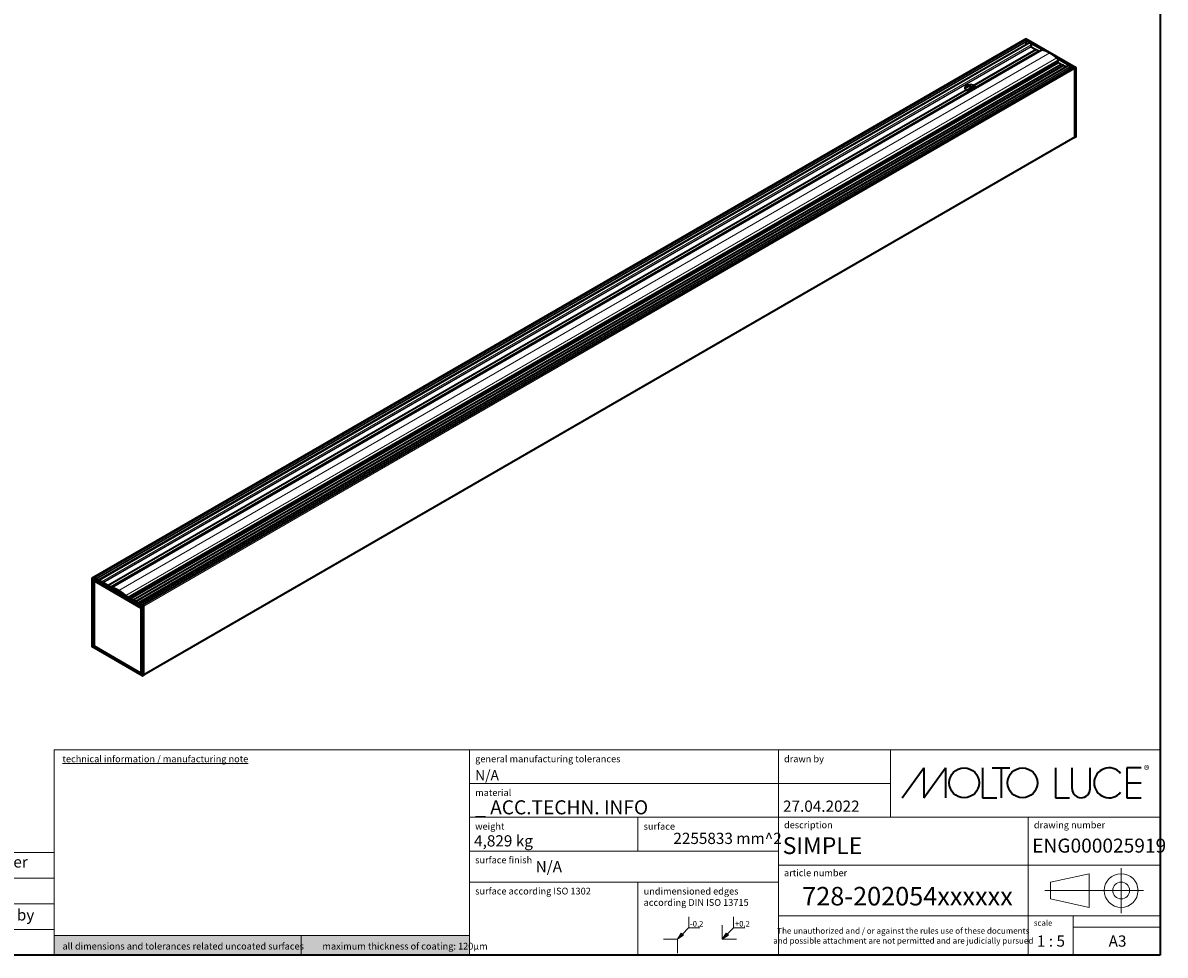
# Model space of a CAD drawing. Units: millimetres. Extents: x 35 to 2069, y 35 to 1450.
# Drawn here: x 1052 to 2069, y 35 to 865 of the extents above; entities that cross this region are included whole.
import ezdxf
from ezdxf.enums import TextEntityAlignment as Align

# ---------------------------------------------------------------- set-up
doc = ezdxf.new("R2010")
doc.units = ezdxf.units.MM
doc.header["$LTSCALE"] = 5
doc.linetypes.add('LONG_DASH_DOTTED', pattern=[0.3001, 0.2362, -0.0295, 0.0049, -0.0295])
for name, color, linetype, lineweight in [('Border (ISO)', 7, 'Continuous', 35), ('Hatch (ISO)', 7, 'Continuous', 18), ('Sketch Geometry (ISO)', 7, 'Continuous', 18), ('Symbol (ISO)', 7, 'Continuous', 18), ('Title (ISO)', 7, 'Continuous', 18), ('Visible (ISO)', 7, 'Continuous', 35), ('Visible Narrow (ISO)', 7, 'Continuous', 18)]:
    doc.layers.add(name, color=color, linetype=linetype, lineweight=lineweight)
doc.styles.add('MoltoLuce 2 mm', font='TSTARPRO-Regular.ttf')
doc.styles.add('MoltoLuce 3_5 mm', font='TSTARPRO-Regular.ttf')
doc.styles.add('Text Style117', font='TSTARPRO-Regular.ttf')
doc.styles.add('Text Style90', font='TSTARPRO-Regular.ttf')
doc.styles.add('Text Style92', font='TSTARPRO-Regular.ttf')

# ---------------------------------------------------------------- blocks, each defined once
blk = doc.blocks.new('Borders MoltoLuce')
at = {"layer": 'Border (ISO)'}
for p, q in [((413, 290), (413, 7)), ((413, 7), (7, 7))]:
    blk.add_line(p, q, dxfattribs=at)
blk = doc.blocks.new('Title Blocks MoltoLuce SIMPLE')
at = {"layer": 'Hatch (ISO)'}
for color, points in [(254, [(216, 7), (260, 7), (260, 10.5), (216, 10.5)]), (254, [(290, 7), (290, 10.5), (260, 10.5), (260, 7)]), (256, [(328.1, 10.53), (327.02, 9.84), (327.71, 10.92)]), (256, [(336.1, 10.53), (335.02, 9.84), (335.71, 10.92)])]:
    blk.add_hatch(color=color, dxfattribs=at).paths.add_polyline_path(points)
at = {"layer": 'Sketch Geometry (ISO)', "color": 7, "linetype": 'Continuous', "lineweight": 18}
for p, q in [((329.03, 13.84), (329.03, 11.84)), ((335.02, 12.34), (335.02, 9.84)), ((337.02, 13.84), (337.02, 11.84)), ((327.02, 9.84), (327.71, 10.92)), ((328.1, 10.53), (327.02, 9.84)), ((327.71, 10.92), (328.1, 10.53)), ((327.9, 10.73), (329.02, 11.84)), ((329.02, 11.84), (331.02, 11.84)), ((335.02, 9.84), (335.71, 10.92)), ((336.1, 10.53), (335.02, 9.84)), ((335.71, 10.92), (336.1, 10.53)), ((335.9, 10.73), (337.02, 11.84)), ((337.02, 11.84), (339.02, 11.84)), ((324.52, 9.84), (327.02, 9.84)), ((327.02, 9.84), (327.02, 7.34)), ((335.02, 9.84), (337.52, 9.84))]:
    blk.add_line(p, q, dxfattribs=at)
at = {"layer": 'Title (ISO)'}
for p, q in [((216, 43.54), (413, 43.54)), ((216, 7), (216, 43.54)), ((290, 43.54), (290, 7)), ((345, 7), (345, 43.54)), ((365, 31.54), (365, 43.54)), ((413, 43.54), (413, 7)), ((290, 37.54), (365, 37.54)), ((290, 31.54), (413, 31.54)), ((320, 25.54), (320, 31.54)), ((389.5, 31.54), (389.5, 7)), ((290, 25.54), (345, 25.54)), ((345, 23), (413, 23)), ((290, 20), (345, 20)), ((320, 7), (320, 20)), ((345, 14), (413, 14)), ((397.5, 7), (397.5, 14)), ((216, 10.5), (290, 10.5)), ((260, 7), (260, 10.5)), ((413, 12), (397.5, 12)), ((413, 7), (216, 7))]:
    blk.add_line(p, q, dxfattribs=at)
at = {"layer": 'Title (ISO)', "lineweight": 35}
for p, q in [((367.03, 35.02), (370.9, 40.35)), ((370.9, 40.35), (370.9, 35.02)), ((370.9, 35.02), (374.76, 40.35)), ((374.76, 40.35), (374.76, 35.02)), ((381.38, 40.35), (381.38, 35.02)), ((383.09, 40.35), (386.23, 40.35)), ((384.66, 40.35), (384.66, 35.02)), ((394.34, 40.35), (394.34, 35.02)), ((397.29, 40.35), (397.29, 36.63)), ((400.52, 36.63), (400.52, 40.35)), ((407.06, 40.35), (407.06, 35.02)), ((409.59, 40.35), (407.06, 40.35)), ((407.06, 37.68), (409.59, 37.68)), ((381.38, 35.02), (383.91, 35.02)), ((394.34, 35.02), (396.86, 35.02)), ((407.06, 35.02), (409.59, 35.02))]:
    blk.add_line(p, q, dxfattribs=at)
at = {"layer": 'Title (ISO)', "linetype": 'LONG_DASH_DOTTED', "lineweight": 18, "ltscale": 10.495614}
for p, q in [((406.05, 22.5), (406.05, 14.5)), ((402.05, 18.5), (410.05, 18.5))]:
    blk.add_line(p, q, dxfattribs=at)
at = {"layer": 'Title (ISO)', "lineweight": 18}
for p, q in [((400.35, 21.5), (393.45, 20)), ((400.35, 15.5), (400.35, 21.5)), ((393.45, 20), (393.45, 17)), ((393.45, 17), (400.35, 15.5))]:
    blk.add_line(p, q, dxfattribs=at)
at = {"layer": 'Title (ISO)', "linetype": 'LONG_DASH_DOTTED', "lineweight": 18, "ltscale": 12.59334}
blk.add_line((392.45, 18.5), (402.05, 18.5), dxfattribs=at)
at = {"layer": 'Title (ISO)', "lineweight": 35}
for centre in [(378.08, 37.68), (388.48, 37.68)]:
    blk.add_circle(centre, 2.66, dxfattribs=at)
at = {"layer": 'Title (ISO)', "lineweight": 18}
for radius in [3, 1.5]:
    blk.add_circle((406.05, 18.5), radius, dxfattribs=at)
at = {"layer": 'Title (ISO)', "lineweight": 35}
for centre, radius, start, end in [((403.9, 37.68), 2.66, 39.3418, 320.6582), ((398.91, 36.63), 1.61, 180, 0)]:
    blk.add_arc(centre, radius, start, end, dxfattribs=at)
at = {"layer": 'Symbol (ISO)', "char_height": 1, "attachment_point": 7, "style": 'MoltoLuce 3_5 mm'}
for s, insert in [('\\fTSTAR PRO|b0|i0;{\\H10.0000;}\\fTSTAR PRO|b0|i0;{\\H1.0000;-0,2}', (329.27, 12.09)), ('\\fTSTAR PRO|b0|i0;{\\H10.0000;}\\fTSTAR PRO|b0|i0;{\\H1.0000;+0,2}', (337.27, 12.09))]:
    blk.add_mtext(s, dxfattribs=dict(at, insert=insert))
at = {"layer": 'Title (ISO)', "style": 'MoltoLuce 2 mm'}
for s, insert, char_height, attachment_point in [('\\fTSTAR PRO|b0|i0;{\\H1.2000;\\Ltechnical information / manufacturing note}\\l', (217.5, 42.54), 1.2, 1), ('\\fTSTAR PRO|b0|i0;{\\H1.2000;general manufacturing tolerances}', (291, 42.54), 1.2, 1), ('\\fTSTAR PRO|b0|i0;{\\H1.2000;drawn by}', (346, 42.54), 1.2, 1), ('\\fTSTAR PRO Headline|b0|i0;{\\H1.5000;®}', (410.09, 40.75), 1.5, 1), ('\\fTSTAR PRO|b0|i0;{\\H1.8000;N/A  }', (291, 39.04), 1.8, 4), ('\\fTSTAR PRO|b0|i0;{\\H1.2000;material}', (291, 36.54), 1.2, 1), ('\\fTSTAR PRO|b0|i0;{\\H1.2000;weight}', (291, 30.54), 1.2, 1), ('\\fTSTAR PRO|b0|i0;{\\H1.2000;surface}', (321, 30.54), 1.2, 1), ('\\fTSTAR PRO|b0|i0;{\\H1.2000;description}', (346, 30.79), 1.2, 1), ('\\fTSTAR PRO|b0|i0;{\\H1.2000;drawing number}\\fTSTAR PRO|b0|i0;{\\H1.8000;\\P}', (390.5, 30.78), 1.2, 1), ('\\fTSTAR PRO|b0|i0;{\\H1.2000;surface finish}', (291, 24.54), 1.2, 1), ('\\fTSTAR PRO|b0|i0;{\\H1.2000;article number}', (346, 22.25), 1.2, 1), ('\\fTSTAR PRO|b0|i0;{\\H1.2000;surface according ISO 1302}', (291, 19), 1.2, 1), ('\\fTSTAR PRO|b0|i0;{\\H1.0200;scale}', (390.5, 13.25), 1.02, 1), ('\\fTSTAR PRO|b1|i0;{\\H1.2000;all dimensions and tolerances related uncoated surfaces         maximum thickness of coating: 120µm}', (217.5, 8), 1.2, 7)]:
    blk.add_mtext(s, dxfattribs=dict(at, insert=insert, char_height=char_height, attachment_point=attachment_point))
at = {"layer": 'Title (ISO)', "insert": (217.5, 39.54), "char_height": 2, "width": 72, "attachment_point": 1, "line_spacing_factor": 0.969025, "style": 'MoltoLuce 2 mm'}
blk.add_mtext('\\P\\P\\P\\P\\P\\P\\P\\P', dxfattribs=at)
at = {"layer": 'Title (ISO)', "insert": (321, 18.99), "char_height": 1.2, "attachment_point": 1, "line_spacing_factor": 1.004773, "style": 'MoltoLuce 2 mm'}
blk.add_mtext('\\fTSTAR PRO|b0|i0;{\\H1.2000;undimensioned edges\\P}\\fTSTAR PRO|b0|i0;{\\H1.2000;according DIN ISO 13715}', dxfattribs=at)
at = {"layer": 'Title (ISO)', "color": 7, "insert": (367.25, 10.45), "char_height": 1.05, "attachment_point": 5, "line_spacing_factor": 1.004773, "style": 'MoltoLuce 2 mm'}
blk.add_mtext('\\fTSTAR PRO|b0|i0;{\\H1.0500;The unauthorized and / or against the rules use of these documents\\P}\\fTSTAR PRO|b0|i0;{\\H1.0500;and possible attachment are not permitted and are judicially pursued}', dxfattribs=at)
at = {"layer": 'Title (ISO)'}
for tag, p, height, style in [('MATERIAL_001', (291, 32.07), 2.5, 'Text Style90'), ('ERSTELLUNGSDATUM_001', (345.83, 32.52), 2, 'MoltoLuce 2 mm'), ('MASSE\\P3;_001', (290.81, 26.35), 2, 'MoltoLuce 2 mm'), ('BEREICH\\P0;_001', (326.3, 26.79), 2, 'MoltoLuce 2 mm'), ('BESTANDSNUMMER_001', (345.77, 25), 3, 'Text Style92'), ('BAUTEILNUMMER_001', (390.21, 25.25), 2.5, 'Text Style90'), ('Oberfläche_001', (301.77, 21.76), 2, 'MoltoLuce 2 mm'), ('PROJEKT_001', (349.25, 15.85), 3.3, 'Text Style117'), ('Anfänglicher_Ansichtsmaßstab_001', (391.04, 8.51), 2, 'MoltoLuce 2 mm'), ('Blattgröße_001', (403.82, 8.51), 2, 'MoltoLuce 2 mm')]:
    blk.add_attdef(tag, p, '', height=height, dxfattribs=dict(at, style=style))
at = {"layer": 'Title (ISO)', "style": 'Text Style90'}
blk.add_attdef('Stärke', text='', height=2.5, dxfattribs=at).set_placement((344, 33.04), align=Align.MIDDLE_RIGHT)
blk = doc.blocks.new('REVISIONS-HISTORY')
at = {"layer": 'Symbol (ISO)'}
for p, q in [((7, 25.27), (216, 25.27)), ((216, 25.27), (216, 16.14)), ((7, 20.7), (216, 20.7)), ((7, 16.14), (216, 16.14)), ((216, 11.57), (216, 16.14)), ((7, 11.57), (216, 11.57)), ((216, 7), (216, 11.57)), ((7, 7), (216, 7))]:
    blk.add_line(p, q, dxfattribs=at)
at = {"layer": 'Symbol (ISO)', "char_height": 2, "attachment_point": 7, "style": 'MoltoLuce 2 mm'}
for s, insert in [('Lasthofer', (199.23, 21.97)), ('checked by', (198.1, 12.54))]:
    blk.add_mtext(s, dxfattribs=dict(at, insert=insert))

msp = doc.modelspace()

# ---------------------------------------------------------------- linework, layer by layer
at = {"layer": 'Visible (ISO)'}
for p, q in [((1944.336, 850.142), (1115.305, 371.501)), ((1119.615, 369.012), (1948.525, 847.584)), ((1944.225, 850.078), (1944.225, 850.13)), ((1944.261, 850.207), (1945.344, 850.789)), ((1944.343, 850.198), (1944.461, 850.129)), ((1944.461, 850.129), (1945.477, 849.543)), ((1945.477, 849.543), (1948.942, 847.542)), ((1990.135, 825.02), (1945.505, 850.787)), ((1946.066, 848.522), (1946.066, 848.473)), ((1948.942, 847.542), (1949.047, 847.482)), ((1949.047, 847.482), (1960.369, 840.945)), ((1949.302, 847.164), (1950.029, 845.292)), ((1950.03, 845.288), (1950.03, 843.989)), ((1131.019, 362.428), (1959.673, 840.852)), ((1954.581, 841.117), (1899.177, 809.13)), ((1950.206, 843.682), (1954.233, 841.357)), ((1954.317, 841.269), (1954.366, 841.185)), ((1954.664, 841.109), (1956.438, 840.085)), ((1956.563, 839.953), (1956.577, 839.928)), ((1956.702, 839.796), (1957.273, 839.466)), ((1146.52, 353.478), (1974.245, 831.365)), ((1146.693, 353.379), (1974.203, 831.142)), ((1974.238, 830.219), (1147.51, 352.907)), ((1974.229, 829.223), (1148.367, 352.412)), ((1150.469, 351.199), (1976.789, 828.275)), ((1979.035, 826.998), (1152.698, 349.912)), ((1984.096, 827.146), (1155.1, 348.525)), ((1987.458, 825.106), (1158.548, 346.534)), ((1972.983, 833.663), (1984.305, 827.126)), ((1974.011, 832.042), (1974.245, 831.365)), ((1974.042, 829.649), (1974.042, 829.115)), ((1974.229, 829.223), (1974.536, 829.4)), ((1974.744, 829.379), (1976.65, 828.279)), ((1976.914, 828.263), (1978.688, 827.239)), ((1978.771, 827.151), (1978.82, 827.066)), ((1979.119, 826.99), (1981.472, 825.631)), ((1984.305, 827.126), (1984.41, 827.065)), ((1984.41, 827.065), (1987.875, 825.064)), ((1987.875, 825.064), (1988.891, 824.478)), ((1988.891, 824.478), (1989.009, 824.409)), ((1989.068, 824.172), (1989.068, 763.275)), ((1989.127, 762.9), (1989.127, 824.206)), ((1990.218, 763.612), (1990.218, 824.876)), ((1892.134, 805.063), (1128.243, 364.031)), ((1893.917, 808.054), (1891.404, 806.603)), ((1892.597, 804.824), (1896.187, 806.897)), ((1896.187, 805.143), (1896.187, 808.14)), ((1897.487, 808.108), (1897.487, 807.767)), ((1897.834, 807.409), (1898.808, 807.971)), ((1897.834, 806.913), (1899.289, 807.753)), ((1897.834, 806.418), (1899.717, 807.505)), ((1897.834, 805.923), (1900.072, 807.215)), ((1897.834, 805.427), (1899.952, 806.65)), ((1899.124, 809.099), (1899.177, 809.13)), ((1899.966, 806.702), (1900.16, 806.814)), ((1900.16, 806.731), (1900.16, 806.929)), ((1989.033, 763.198), (1160.044, 284.581)), ((1988.704, 763.008), (1989.009, 762.832)), ((1990.139, 763.471), (1989.094, 762.825)), ((1114.051, 309.483), (1114.051, 370.746)), ((1114.13, 370.887), (1115.176, 371.534)), ((1115.24, 368.687), (1157.658, 344.197)), ((1115.378, 371.458), (1115.26, 371.527)), ((1116.394, 370.872), (1115.378, 371.458)), ((1115.738, 367.553), (1115.738, 310.389)), ((1115.812, 367.692), (1116.166, 367.925)), ((1119.859, 368.871), (1116.394, 370.872)), ((1119.965, 368.81), (1119.859, 368.871)), ((1131.287, 362.274), (1119.965, 368.81)), ((1143.9, 354.991), (1131.287, 362.274)), ((1155.222, 348.455), (1143.9, 354.991)), ((1155.327, 348.394), (1155.222, 348.455)), ((1158.792, 346.393), (1155.327, 348.394)), ((1159.808, 345.807), (1158.792, 346.393)), ((1157.811, 343.933), (1157.811, 285.427)), ((1159.927, 345.738), (1159.808, 345.807)), ((1160.044, 284.229), (1160.044, 345.535)), ((1158.764, 283.572), (1114.134, 309.339)), ((1115.821, 310.244), (1157.077, 286.425)), ((1157.614, 286.61), (1157.235, 286.42)), ((1160.008, 284.152), (1158.925, 283.57))]:
    msp.add_line(p, q, dxfattribs=at)
for centre, start, end in [((1945.422, 850.643), 60, 118.268301), ((1990.052, 824.876), 0, 60), ((1990.052, 763.612), 301.731699, 0), ((1114.217, 370.746), 121.731699, 180), ((1114.217, 309.483), 180, 240), ((1158.847, 283.716), 240, 298.268301)]:
    msp.add_arc(centre, 0.166, start, end, dxfattribs=at)
for centre, major_axis, ratio, start_param, end_param in [((1944.343, 850.062), (-0.083, 0.144), 0.57717444, 5.49793944, 7.06843118), ((1944.461, 849.925), (-0.125, 0.217), 0.57735027, 5.49778714, 6.28318531), ((1947.231, 845.605), (-1.362, 2.36), 0.57735027, 0.02249306, 1.16868721), ((1945.477, 848.862), (0.417, -0.722), 0.57735027, 0.78539816, 2.35619449), ((1945.241, 848.949), (0.583, -1.01), 0.57735027, 0.02249306, 0.78539816), ((1948.942, 846.862), (-0.417, 0.722), 0.57735027, 5.49778714, 6.28318531), ((1949.047, 847.141), (0.208, -0.361), 0.57735027, 1.30899694, 2.35619449), ((1950.024, 845.292), (0.00417, -0.00722), 0.57735027, 0.78539816, 1.30899694), ((1950.206, 843.887), (0.125, -0.217), 0.57735027, 3.92699082, 5.49778714), ((1954.233, 841.221), (0.083, -0.144), 0.57735027, 1.57079633, 2.35619449), ((1954.449, 841.233), (0.083, -0.144), 0.57735027, 4.71238898, 6.28318531), ((1954.664, 840.973), (-0.083, 0.144), 0.57735027, 5.49778714, 6.28318531), ((1956.438, 839.88), (0.125, -0.217), 0.57735027, 1.57079633, 2.35619449), ((1956.702, 840), (0.125, -0.217), 0.57735027, 4.71238898, 5.49778714), ((1960.923, 838.687), (-1.25, 2.165), 0.57735027, 5.81622613, 6.28318531), ((1960.923, 838.687), (1.25, -2.165), 0.57735027, 2.62239453, 2.67463347), ((1972.429, 832.043), (1.25, -2.165), 0.57735027, 2.03775551, 2.08999445), ((1972.429, 832.043), (1.25, -2.165), 0.57735027, 1.24824926, 2.03775551), ((1973.452, 829.989), (0.417, -0.722), 0.57735027, 0.78539816, 1.33619253), ((1974.049, 830.968), (0.083, -0.144), 0.57735027, 1.05799371, 2.02613875), ((1969.622, 832.095), (3.333, -5.774), 0.57735027, 0.95284754, 1.05799371), ((1974.064, 831.382), (0.138, -0.24), 0.57735027, 0, 1.18431374), ((1974.154, 830.363), (0.083, -0.144), 0.57735027, 0, 0.95284754), ((1974.744, 829.039), (-0.208, 0.361), 0.57735027, 5.49778714, 6.28248753), ((1976.65, 828.484), (0.125, -0.217), 0.57735027, 5.49778714, 6.28318531), ((1976.914, 828.059), (-0.125, 0.217), 0.57735027, 5.49778714, 6.28318531), ((1978.688, 827.103), (0.083, -0.144), 0.57735027, 1.57079633, 2.35619449), ((1978.903, 827.114), (0.083, -0.144), 0.57735027, 4.71238898, 6.28318531), ((1979.119, 826.854), (-0.083, 0.144), 0.57735027, 5.49778714, 6.28318531), ((1986.121, 823.151), (-1.363, 2.36), 0.57735027, 0.00066278, 1.18537063), ((1984.305, 826.785), (-0.208, 0.361), 0.57735027, 5.49778714, 6.28318531), ((1984.41, 826.384), (0.417, -0.722), 0.57735027, 0.78539816, 2.35619449), ((1984.174, 826.521), (0.583, -1.01), 0.57735027, 0.00066278, 0.78539816), ((1987.875, 824.384), (-0.417, 0.722), 0.57735027, 5.49778714, 6.28318531), ((1988.891, 824.274), (0.125, -0.217), 0.57735027, 0.78539816, 2.35619449), ((1989.009, 824.274), (0.083, -0.144), 0.57752615, 0.78555046, 2.3560422), ((1895.965, 806.957), (-5, 0), 0.57735027, 4.11402698, 6.88154731), ((1895.965, 805.46), (-5, 0), 0.57735027, 5.92241313, 6.02091645), ((1895.965, 806.254), (3.536, -6.124), 0.57735027, 4.54928948, 4.56326669), ((1895.965, 806.957), (-5, 0), 0.57735027, 0.72130186, 1.23835116), ((1895.965, 805.46), (-5, 0), 0.57735027, 4.73802521, 5.07316115), ((1895.965, 808.828), (3.536, -6.124), 0.57735027, 5.20505666, 5.20965221), ((1895.965, 806.821), (-5, 0), 0.57735027, 1.32334902, 1.52481134), ((1895.965, 802.058), (-5, 0), 0.57735027, 4.44230955, 4.60320696), ((1895.965, 805.722), (4.987, 1.866), 0.19303685, 1.11886153, 1.18054986), ((1895.965, 805.226), (4.987, 1.866), 0.19303685, 1.11886153, 1.18054986), ((1895.965, 804.731), (4.987, 1.866), 0.19303685, 1.11886153, 1.18054986), ((1895.965, 804.235), (4.987, 1.866), 0.19303685, 1.11886153, 1.18054986), ((1895.965, 803.74), (4.987, 1.866), 0.19303685, 1.11886153, 1.18054986), ((1895.965, 803.975), (4.318, -3.569), 0.70608663, 1.72024638, 1.77989661), ((1895.965, 803.479), (4.318, -3.569), 0.70608663, 1.72024638, 1.77989661), ((1895.965, 802.984), (4.318, -3.569), 0.70608663, 1.72024638, 1.77989661), ((1895.965, 802.489), (4.318, -3.569), 0.70608663, 1.72024638, 1.77989661), ((1895.965, 801.993), (4.318, -3.569), 0.70608663, 1.72024638, 1.77989661), ((1895.965, 801.498), (4.318, -3.569), 0.70608663, 1.73649623, 1.77989661), ((1895.965, 805.596), (-5, 0), 0.57735027, 3.77643116, 4.33849837), ((1895.965, 806.254), (3.536, -6.124), 0.57735027, 1.71991862, 1.73389582), ((1895.965, 806.957), (5, 0), 0.57735027, 0.33244516, 0.84949447), ((1895.965, 804.664), (-4.984, -1.648), 0.24331545, 3.64581615, 3.70069778), ((1895.965, 805.18), (4.318, -3.569), 0.70608663, 1.1356926, 1.16766995), ((1895.965, 808.828), (3.536, -6.124), 0.57735027, 1.0735331, 1.07812864), ((1895.965, 806.821), (5, 0), 0.57735027, 0.04598498, 0.24744731), ((1988.95, 763.343), (0.083, -0.144), 0.57735027, 0, 0.78539816), ((1989.009, 762.967), (0.083, -0.144), 0.57717444, 5.49793944, 7.06843118), ((1115.26, 371.391), (-0.083, 0.144), 0.57717444, 5.49793944, 6.30063329), ((1131.84, 360.015), (-1.25, 2.165), 0.57735027, 5.76398718, 5.81622613), ((1143.346, 353.372), (-1.25, 2.165), 0.57735027, 5.17934816, 5.2315871), ((1159.927, 345.603), (0.083, -0.144), 0.57752615, 0.78555046, 2.3560422), ((1159.927, 284.296), (0.083, -0.144), 0.57717444, 6.26573733, 7.06843118)]:
    msp.add_ellipse(centre, major_axis=major_axis, ratio=ratio, start_param=start_param, end_param=end_param, dxfattribs=at)
for points, degree in [([(1960.458, 840.924), (1961.671, 840.606), (1962.9, 840.181), (1964.144, 839.649), (1965.402, 839.011), (1966.676, 838.267)], 5), ([(1966.676, 838.267), (1967.95, 837.541), (1969.208, 836.725), (1970.452, 835.821), (1971.681, 834.827), (1972.894, 833.744)], 5), ([(1891.404, 806.603), (1891.366, 806.581), (1891.322, 806.532), (1891.287, 806.479)], 3), ([(1894.2, 808.161), (1894.109, 808.141), (1894.001, 808.102), (1893.917, 808.054)], 3), ([(1137.593, 359.596), (1136.32, 360.34), (1135.061, 360.978), (1133.817, 361.51), (1132.589, 361.935), (1131.375, 362.253)], 5), ([(1143.811, 355.073), (1142.598, 356.156), (1141.369, 357.15), (1140.126, 358.054), (1138.867, 358.869), (1137.593, 359.596)], 5)]:
    msp.add_open_spline(points, degree=degree, dxfattribs=at)
for points, knots in [([(1891.903, 805.235), (1891.894, 805.254), (1891.883, 805.273), (1891.859, 805.307), (1891.846, 805.321), (1891.834, 805.331)], [0.0151082855, 0.0151082855, 0.0151082855, 0.0151082855, 0.0227358987, 0.0227358987, 0.0303635119, 0.0303635119, 0.0303635119, 0.0303635119]), ([(1892.089, 805.037), (1892.08, 805.032), (1892.068, 805.03), (1892.042, 805.035), (1892.028, 805.041), (1892.003, 805.061), (1891.989, 805.074), (1891.964, 805.107), (1891.953, 805.127), (1891.944, 805.146)], [0.0150827922, 0.0150827922, 0.0150827922, 0.0150827922, 0.0226560035, 0.0226560035, 0.0302292147, 0.0302292147, 0.0378190076, 0.0378190076, 0.0454088006, 0.0454088006, 0.0454088006, 0.0454088006]), ([(1892.211, 805.051), (1892.197, 805.06), (1892.182, 805.066), (1892.155, 805.07), (1892.143, 805.068), (1892.134, 805.063)], [0.0301545529, 0.0301545529, 0.0301545529, 0.0301545529, 0.0377053262, 0.0377053262, 0.0452560995, 0.0452560995, 0.0452560995, 0.0452560995]), ([(1894.522, 804.133), (1894.498, 804.156), (1894.469, 804.176), (1894.403, 804.21), (1894.367, 804.222), (1894.334, 804.228)], [0.0232806662, 0.0232806662, 0.0232806662, 0.0232806662, 0.0353127927, 0.0353127927, 0.0480968987, 0.0480968987, 0.0480968987, 0.0480968987]), ([(1894.741, 804.022), (1894.705, 804.027), (1894.668, 804.038), (1894.6, 804.07), (1894.569, 804.09), (1894.545, 804.113)], [0.0494390839, 0.0494390839, 0.0494390839, 0.0494390839, 0.0625399065, 0.0625399065, 0.0747932567, 0.0747932567, 0.0747932567, 0.0747932567]), ([(1896.187, 808.14), (1896.187, 808.165), (1896.179, 808.192), (1896.149, 808.239), (1896.126, 808.26), (1896.068, 808.301), (1896.024, 808.319), (1895.932, 808.342), (1895.882, 808.347), (1895.837, 808.346)], [0.1122312946, 0.1122312946, 0.1122312946, 0.1122312946, 0.1233259847, 0.1233259847, 0.1344206747, 0.1344206747, 0.1507306586, 0.1507306586, 0.1670406424, 0.1670406424, 0.1670406424, 0.1670406424]), ([(1896.51, 804.928), (1896.469, 804.93), (1896.425, 804.938), (1896.342, 804.965), (1896.303, 804.984), (1896.248, 805.023), (1896.226, 805.044), (1896.196, 805.092), (1896.187, 805.118), (1896.187, 805.143)], [-0.0516458255, -0.0516458255, -0.0516458255, -0.0516458255, -0.0368779506, -0.0368779506, -0.0221100757, -0.0221100757, -0.0110550378, -0.0110550378, 0, 0, 0, 0]), ([(1897.792, 808.284), (1897.755, 808.292), (1897.715, 808.295), (1897.641, 808.286), (1897.606, 808.275), (1897.552, 808.244), (1897.528, 808.222), (1897.496, 808.169), (1897.487, 808.139), (1897.487, 808.108)], [-0.0555518264, -0.0555518264, -0.0555518264, -0.0555518264, -0.0412996161, -0.0412996161, -0.0270474058, -0.0270474058, -0.0135237029, -0.0135237029, 0, 0, 0, 0]), ([(1897.487, 807.767), (1897.487, 807.759), (1897.49, 807.749), (1897.499, 807.73), (1897.506, 807.722), (1897.519, 807.709), (1897.526, 807.703), (1897.534, 807.699)], [0, 0, 0, 0, 0.0038679884, 0.0038679884, 0.0077359768, 0.0077359768, 0.0107925022, 0.0107925022, 0.0107925022, 0.0107925022]), ([(1897.529, 807.322), (1897.523, 807.32), (1897.517, 807.317), (1897.505, 807.31), (1897.498, 807.304), (1897.489, 807.289), (1897.487, 807.28), (1897.487, 807.272), (1897.487, 807.263), (1897.49, 807.253), (1897.499, 807.235), (1897.506, 807.226), (1897.519, 807.213), (1897.526, 807.208), (1897.534, 807.203)], [-0.0101238327, -0.0101238327, -0.0101238327, -0.0101238327, -0.0074988721, -0.0074988721, -0.0037494361, -0.0037494361, 0, 0, 0, 0.0038679884, 0.0038679884, 0.0077359768, 0.0077359768, 0.0107925022, 0.0107925022, 0.0107925022, 0.0107925022]), ([(1897.529, 806.826), (1897.523, 806.825), (1897.518, 806.822), (1897.506, 806.815), (1897.499, 806.809), (1897.49, 806.794), (1897.487, 806.785), (1897.487, 806.776), (1897.487, 806.768), (1897.489, 806.759), (1897.498, 806.741), (1897.505, 806.732), (1897.518, 806.719), (1897.526, 806.713), (1897.534, 806.708)], [-0.0101335369, -0.0101335369, -0.0101335369, -0.0101335369, -0.0077359768, -0.0077359768, -0.0038679884, -0.0038679884, 0, 0, 0, 0.0037494361, 0.0037494361, 0.0074988721, 0.0074988721, 0.0107830642, 0.0107830642, 0.0107830642, 0.0107830642]), ([(1897.529, 806.331), (1897.523, 806.329), (1897.517, 806.327), (1897.505, 806.319), (1897.498, 806.313), (1897.489, 806.298), (1897.487, 806.29), (1897.487, 806.281), (1897.487, 806.272), (1897.49, 806.263), (1897.499, 806.244), (1897.506, 806.235), (1897.519, 806.222), (1897.526, 806.217), (1897.534, 806.212)], [-0.0101238327, -0.0101238327, -0.0101238327, -0.0101238327, -0.0074988721, -0.0074988721, -0.0037494361, -0.0037494361, 0, 0, 0, 0.0038679884, 0.0038679884, 0.0077359768, 0.0077359768, 0.0107925022, 0.0107925022, 0.0107925022, 0.0107925022]), ([(1897.529, 805.836), (1897.523, 805.834), (1897.518, 805.832), (1897.506, 805.825), (1897.499, 805.818), (1897.49, 805.803), (1897.487, 805.794), (1897.487, 805.786), (1897.487, 805.777), (1897.489, 805.768), (1897.498, 805.75), (1897.505, 805.741), (1897.518, 805.728), (1897.526, 805.722), (1897.534, 805.717)], [-0.0101335369, -0.0101335369, -0.0101335369, -0.0101335369, -0.0077359768, -0.0077359768, -0.0038679884, -0.0038679884, 0, 0, 0, 0.0037494361, 0.0037494361, 0.0074988721, 0.0074988721, 0.0107830642, 0.0107830642, 0.0107830642, 0.0107830642]), ([(1897.529, 805.34), (1897.523, 805.338), (1897.517, 805.336), (1897.505, 805.328), (1897.498, 805.322), (1897.489, 805.307), (1897.487, 805.299), (1897.487, 805.29), (1897.487, 805.281), (1897.49, 805.272), (1897.499, 805.253), (1897.506, 805.245), (1897.519, 805.232), (1897.526, 805.226), (1897.534, 805.221)], [-0.0101238327, -0.0101238327, -0.0101238327, -0.0101238327, -0.0074988721, -0.0074988721, -0.0037494361, -0.0037494361, 0, 0, 0, 0.0038679884, 0.0038679884, 0.0077359768, 0.0077359768, 0.0107925022, 0.0107925022, 0.0107925022, 0.0107925022]), ([(1897.814, 807.521), (1897.822, 807.516), (1897.829, 807.51), (1897.842, 807.497), (1897.848, 807.488), (1897.857, 807.469), (1897.859, 807.46), (1897.859, 807.442), (1897.857, 807.434), (1897.848, 807.419), (1897.841, 807.413), (1897.83, 807.406), (1897.825, 807.404), (1897.819, 807.403)], [0.0208889271, 0.0208889271, 0.0208889271, 0.0208889271, 0.024053128, 0.024053128, 0.0278023219, 0.0278023219, 0.0315515157, 0.0315515157, 0.0353880444, 0.0353880444, 0.0392245731, 0.0392245731, 0.0415757453, 0.0415757453, 0.0415757453, 0.0415757453]), ([(1897.814, 807.026), (1897.822, 807.021), (1897.829, 807.016), (1897.841, 807.002), (1897.848, 806.993), (1897.857, 806.974), (1897.859, 806.964), (1897.859, 806.947), (1897.857, 806.939), (1897.848, 806.924), (1897.842, 806.918), (1897.83, 806.911), (1897.825, 806.909), (1897.819, 806.907)], [0.0208835337, 0.0208835337, 0.0208835337, 0.0208835337, 0.0238798001, 0.0238798001, 0.0277163288, 0.0277163288, 0.0315528575, 0.0315528575, 0.0353020514, 0.0353020514, 0.0390512452, 0.0390512452, 0.0415701461, 0.0415701461, 0.0415701461, 0.0415701461]), ([(1897.814, 806.531), (1897.822, 806.526), (1897.829, 806.519), (1897.842, 806.506), (1897.848, 806.497), (1897.857, 806.478), (1897.859, 806.469), (1897.859, 806.452), (1897.857, 806.443), (1897.848, 806.428), (1897.841, 806.422), (1897.83, 806.415), (1897.825, 806.413), (1897.819, 806.412)], [0.0208889271, 0.0208889271, 0.0208889271, 0.0208889271, 0.024053128, 0.024053128, 0.0278023219, 0.0278023219, 0.0315515157, 0.0315515157, 0.0353880444, 0.0353880444, 0.0392245731, 0.0392245731, 0.0415757453, 0.0415757453, 0.0415757453, 0.0415757453]), ([(1897.814, 806.035), (1897.822, 806.03), (1897.829, 806.025), (1897.841, 806.011), (1897.848, 806.002), (1897.857, 805.983), (1897.859, 805.974), (1897.859, 805.956), (1897.857, 805.948), (1897.848, 805.933), (1897.842, 805.927), (1897.83, 805.92), (1897.825, 805.918), (1897.819, 805.916)], [0.0208835337, 0.0208835337, 0.0208835337, 0.0208835337, 0.0238798001, 0.0238798001, 0.0277163288, 0.0277163288, 0.0315528575, 0.0315528575, 0.0353020514, 0.0353020514, 0.0390512452, 0.0390512452, 0.0415701461, 0.0415701461, 0.0415701461, 0.0415701461]), ([(1897.814, 805.54), (1897.822, 805.535), (1897.829, 805.529), (1897.842, 805.515), (1897.848, 805.506), (1897.857, 805.488), (1897.859, 805.478), (1897.859, 805.461), (1897.857, 805.452), (1897.848, 805.437), (1897.841, 805.431), (1897.83, 805.425), (1897.825, 805.422), (1897.819, 805.421)], [0.0208889271, 0.0208889271, 0.0208889271, 0.0208889271, 0.024053128, 0.024053128, 0.0278023219, 0.0278023219, 0.0315515157, 0.0315515157, 0.0353880444, 0.0353880444, 0.0392245731, 0.0392245731, 0.0415757453, 0.0415757453, 0.0415757453, 0.0415757453]), ([(1898.782, 809.342), (1898.799, 809.335), (1898.818, 809.325), (1898.852, 809.297), (1898.868, 809.28), (1898.88, 809.263)], [0.0912599545, 0.0912599545, 0.0912599545, 0.0912599545, 0.0988875678, 0.0988875678, 0.106515181, 0.106515181, 0.106515181, 0.106515181]), ([(1898.936, 809.183), (1898.948, 809.166), (1898.964, 809.149), (1898.997, 809.12), (1899.015, 809.109), (1899.048, 809.094), (1899.065, 809.089), (1899.098, 809.088), (1899.112, 809.092), (1899.124, 809.099)], [0.0756182501, 0.0756182501, 0.0756182501, 0.0756182501, 0.0832080431, 0.0832080431, 0.090797836, 0.090797836, 0.0983710473, 0.0983710473, 0.1059442585, 0.1059442585, 0.1059442585, 0.1059442585]), ([(1899.177, 809.13), (1899.189, 809.136), (1899.203, 809.14), (1899.234, 809.138), (1899.251, 809.133), (1899.267, 809.125)], [0.0754174675, 0.0754174675, 0.0754174675, 0.0754174675, 0.0829682407, 0.0829682407, 0.090519014, 0.090519014, 0.090519014, 0.090519014]), ([(1899.978, 806.584), (1899.973, 806.591), (1899.969, 806.598), (1899.961, 806.615), (1899.957, 806.625), (1899.952, 806.646), (1899.951, 806.656), (1899.951, 806.665), (1899.951, 806.673), (1899.952, 806.682), (1899.957, 806.694), (1899.961, 806.699), (1899.969, 806.704), (1899.973, 806.705), (1899.978, 806.704)], [-0.0104031174, -0.0104031174, -0.0104031174, -0.0104031174, -0.0075494348, -0.0075494348, -0.0037747174, -0.0037747174, 0, 0, 0, 0.0037642228, 0.0037642228, 0.0075284455, 0.0075284455, 0.0104023278, 0.0104023278, 0.0104023278, 0.0104023278]), ([(1900.16, 806.929), (1900.16, 806.959), (1900.156, 806.995), (1900.139, 807.068), (1900.126, 807.106), (1900.097, 807.174), (1900.078, 807.208), (1900.036, 807.267), (1900.013, 807.291), (1899.991, 807.308)], [0.1061052882, 0.1061052882, 0.1061052882, 0.1061052882, 0.1193451534, 0.1193451534, 0.1325850186, 0.1325850186, 0.1459228422, 0.1459228422, 0.1592606658, 0.1592606658, 0.1592606658, 0.1592606658]), ([(1900.135, 806.693), (1900.139, 806.692), (1900.143, 806.693), (1900.15, 806.698), (1900.154, 806.702), (1900.159, 806.715), (1900.16, 806.723), (1900.16, 806.731)], [0.0199818709, 0.0199818709, 0.0199818709, 0.0199818709, 0.0228933093, 0.0228933093, 0.0266571335, 0.0266571335, 0.0304209577, 0.0304209577, 0.0304209577, 0.0304209577]), ([(1900.692, 807.899), (1900.703, 807.88), (1900.715, 807.854), (1900.736, 807.795), (1900.745, 807.763), (1900.753, 807.73)], [0.143082745, 0.143082745, 0.143082745, 0.143082745, 0.155866851, 0.155866851, 0.1678989775, 0.1678989775, 0.1678989775, 0.1678989775]), ([(1900.759, 807.701), (1900.767, 807.668), (1900.775, 807.636), (1900.794, 807.575), (1900.804, 807.549), (1900.813, 807.528)], [0.1213155059, 0.1213155059, 0.1213155059, 0.1213155059, 0.1335688561, 0.1335688561, 0.1466696787, 0.1466696787, 0.1466696787, 0.1466696787]), ([(1115.24, 368.687), (1115.234, 368.69), (1115.229, 368.693), (1115.222, 368.696), (1115.219, 368.697), (1115.217, 368.697), (1115.216, 368.697), (1115.216, 368.697)], [-0.784789176, -0.784789176, -0.784789176, -0.784789176, -0.634804167, -0.634804167, -0.484819157, -0.484819157, -0.403350431, -0.403350431, -0.403350431, -0.403350431]), ([(1115.738, 367.553), (1115.738, 367.56), (1115.738, 367.568), (1115.74, 367.585), (1115.742, 367.594), (1115.748, 367.613), (1115.753, 367.623), (1115.764, 367.644), (1115.771, 367.654), (1115.789, 367.674), (1115.8, 367.684), (1115.812, 367.692)], [-0.784789176, -0.784789176, -0.784789176, -0.784789176, -0.634804167, -0.634804167, -0.484819157, -0.484819157, -0.334834148, -0.334834148, -0.184849139, -0.184849139, -0.03486413, -0.03486413, -0.03486413, -0.03486413]), ([(1116.166, 367.925), (1116.17, 367.928), (1116.173, 367.931), (1116.178, 367.936), (1116.179, 367.938), (1116.18, 367.94), (1116.18, 367.94), (1116.18, 367.94)], [0.03486413, 0.03486413, 0.03486413, 0.03486413, 0.184849139, 0.184849139, 0.334834148, 0.334834148, 0.403350431, 0.403350431, 0.403350431, 0.403350431]), ([(1157.658, 344.197), (1157.666, 344.192), (1157.675, 344.186), (1157.695, 344.17), (1157.706, 344.16), (1157.728, 344.135), (1157.739, 344.121), (1157.76, 344.089), (1157.77, 344.072), (1157.787, 344.037), (1157.794, 344.02), (1157.804, 343.987), (1157.807, 343.972), (1157.81, 343.949), (1157.811, 343.941), (1157.811, 343.933)], [-0.78478918, -0.78478918, -0.78478918, -0.78478918, -0.57850249, -0.57850249, -0.35477158, -0.35477158, -0.11570878, -0.11570878, 0.13209475, 0.13209475, 0.37958033, 0.37958033, 0.61724736, 0.61724736, 0.78478918, 0.78478918, 0.78478918, 0.78478918]), ([(1115.821, 310.244), (1115.808, 310.252), (1115.798, 310.26), (1115.781, 310.276), (1115.774, 310.284), (1115.762, 310.301), (1115.757, 310.31), (1115.749, 310.328), (1115.745, 310.338), (1115.74, 310.361), (1115.738, 310.374), (1115.738, 310.389)], [-0.78478918, -0.78478918, -0.78478918, -0.78478918, -0.47087292, -0.47087292, -0.15695666, -0.15695666, 0.15695959, 0.15695959, 0.47087585, 0.47087585, 0.78479211, 0.78479211, 0.78479211, 0.78479211]), ([(1157.077, 286.425), (1157.083, 286.421), (1157.09, 286.418), (1157.106, 286.412), (1157.115, 286.409), (1157.134, 286.405), (1157.145, 286.403), (1157.169, 286.403), (1157.182, 286.404), (1157.208, 286.409), (1157.222, 286.414), (1157.235, 286.42)], [-0.784789176, -0.784789176, -0.784789176, -0.784789176, -0.634804167, -0.634804167, -0.484819157, -0.484819157, -0.334834148, -0.334834148, -0.184849139, -0.184849139, -0.03486413, -0.03486413, -0.03486413, -0.03486413]), ([(1157.614, 286.61), (1157.618, 286.612), (1157.622, 286.613), (1157.629, 286.615), (1157.632, 286.615), (1157.633, 286.615), (1157.634, 286.615), (1157.634, 286.615)], [0.03486413, 0.03486413, 0.03486413, 0.03486413, 0.184849139, 0.184849139, 0.334834148, 0.334834148, 0.403350431, 0.403350431, 0.403350431, 0.403350431]), ([(1157.811, 285.427), (1157.811, 285.42), (1157.81, 285.415), (1157.809, 285.407), (1157.808, 285.404), (1157.808, 285.402), (1157.807, 285.402), (1157.807, 285.402)], [-0.784789176, -0.784789176, -0.784789176, -0.784789176, -0.634804167, -0.634804167, -0.484819157, -0.484819157, -0.403350431, -0.403350431, -0.403350431, -0.403350431])]:
    msp.add_open_spline(points, degree=3, knots=knots, dxfattribs=at)
at = {"layer": 'Visible Narrow (ISO)'}
for p, q in [((1115.378, 371.458), (1944.461, 850.129)), ((1945.477, 849.543), (1116.394, 370.872)), ((1946.066, 848.522), (1117.573, 370.191)), ((1946.066, 848.473), (1117.616, 370.166)), ((1117.957, 369.969), (1945.838, 847.946)), ((1948.942, 847.542), (1119.859, 368.871)), ((1949.047, 847.482), (1119.965, 368.81)), ((1949.302, 847.164), (1120.367, 368.578)), ((1950.029, 845.292), (1122.351, 367.432)), ((1950.03, 845.288), (1122.355, 367.43)), ((1945.424, 850.78), (1944.343, 850.198)), ((1945.424, 850.78), (1990.054, 825.013)), ((1950.03, 843.989), (1123.481, 366.78)), ((1123.834, 366.576), (1950.206, 843.682)), ((1131.375, 362.253), (1960.458, 840.924)), ((1966.676, 838.267), (1137.593, 359.596)), ((1954.233, 841.357), (1898.782, 809.342)), ((1954.317, 841.269), (1898.88, 809.263)), ((1898.936, 809.183), (1954.366, 841.185)), ((1954.664, 841.109), (1899.267, 809.125)), ((1956.438, 840.085), (1900.692, 807.899)), ((1900.753, 807.73), (1956.563, 839.953)), ((1956.577, 839.928), (1900.759, 807.701)), ((1900.813, 807.528), (1956.702, 839.796)), ((1143.811, 355.073), (1972.894, 833.744)), ((1974.011, 832.042), (1145.818, 353.884)), ((1974.162, 830.939), (1146.848, 353.289)), ((1974.27, 830.319), (1147.44, 352.948)), ((1147.905, 352.679), (1974.042, 829.649)), ((1974.536, 829.4), (1148.368, 352.412)), ((1148.49, 352.341), (1974.744, 829.379)), ((1150.395, 351.241), (1976.65, 828.279)), ((1150.542, 351.157), (1976.914, 828.263)), ((1978.688, 827.239), (1152.315, 350.133)), ((1978.771, 827.151), (1152.433, 350.065)), ((1978.82, 827.066), (1152.531, 350.008)), ((1979.119, 826.99), (1152.746, 349.884)), ((1984.305, 827.126), (1155.222, 348.455)), ((1984.41, 827.065), (1155.327, 348.394)), ((1984.999, 826.044), (1156.506, 347.713)), ((1984.758, 825.51), (1156.848, 347.516)), ((1987.875, 825.064), (1158.792, 346.393)), ((1159.808, 345.807), (1988.891, 824.478)), ((1160.044, 345.535), (1989.068, 824.172)), ((1990.054, 825.013), (1989.009, 824.409)), ((1989.127, 824.206), (1990.171, 824.81)), ((1990.171, 824.81), (1990.171, 763.546)), ((1891.834, 805.331), (1127.861, 364.251)), ((1891.903, 805.235), (1127.979, 364.183)), ((1128.077, 364.127), (1891.944, 805.146)), ((1892.211, 805.051), (1128.292, 364.002)), ((1894.334, 804.228), (1130.066, 362.978)), ((1130.243, 362.876), (1894.522, 804.133)), ((1894.545, 804.113), (1130.271, 362.86)), ((1130.448, 362.758), (1894.741, 804.022)), ((1894.2, 808.161), (1891.287, 806.479)), ((1896.187, 806.98), (1892.522, 804.864)), ((1897.792, 808.284), (1897.487, 808.108)), ((1898.2, 808.179), (1897.487, 807.767)), ((1898.31, 808.146), (1897.534, 807.699)), ((1898.841, 807.958), (1897.534, 807.203)), ((1899.318, 807.738), (1897.534, 806.708)), ((1899.743, 807.488), (1897.534, 806.212)), ((1900.087, 807.191), (1897.534, 805.717)), ((1899.959, 806.621), (1897.534, 805.221)), ((1898.679, 808.021), (1897.814, 807.521)), ((1899.173, 807.811), (1897.814, 807.026)), ((1899.614, 807.57), (1897.814, 806.531)), ((1900.003, 807.299), (1897.814, 806.035)), ((1900.16, 806.894), (1897.814, 805.54)), ((1900.16, 806.81), (1899.978, 806.704)), ((1900.154, 806.704), (1900.135, 806.693)), ((1989.068, 763.275), (1160.044, 284.637)), ((1990.171, 763.546), (1989.127, 762.9)), ((1158.73, 344.912), (1114.1, 370.679)), ((1114.1, 309.415), (1114.1, 370.679)), ((1114.215, 370.881), (1115.26, 371.527)), ((1158.845, 345.114), (1114.215, 370.881)), ((1114.971, 368.627), (1114.971, 310.121)), ((1115.201, 368.625), (1115.279, 368.664)), ((1115.201, 310.118), (1115.201, 368.625)), ((1157.624, 344.273), (1115.205, 368.763)), ((1115.576, 368.493), (1115.576, 310.335)), ((1115.786, 310.321), (1115.786, 367.485)), ((1115.787, 367.486), (1157.043, 343.666)), ((1115.807, 367.688), (1115.807, 368.36)), ((1115.9, 367.686), (1116.25, 367.918)), ((1157.156, 343.867), (1115.9, 367.686)), ((1116.128, 367.983), (1116.128, 367.901)), ((1116.25, 367.918), (1157.532, 344.084)), ((1157.043, 286.501), (1157.043, 343.665)), ((1157.156, 343.867), (1157.532, 344.084)), ((1157.649, 343.88), (1157.274, 343.663)), ((1157.274, 343.663), (1157.274, 286.499)), ((1157.649, 286.687), (1157.649, 343.88)), ((1157.859, 343.866), (1157.859, 285.359)), ((1158.73, 283.648), (1158.73, 344.912)), ((1158.845, 345.114), (1159.927, 345.738)), ((1160.044, 345.535), (1158.962, 344.911)), ((1158.962, 344.911), (1158.962, 283.647)), ((1158.73, 283.648), (1114.1, 309.415)), ((1115.576, 310.335), (1115.201, 310.118)), ((1115.205, 309.714), (1157.624, 285.223)), ((1115.319, 309.914), (1115.694, 310.131)), ((1157.737, 285.424), (1115.319, 309.914)), ((1115.694, 310.131), (1157.811, 285.815)), ((1157.043, 286.501), (1115.787, 310.32)), ((1157.811, 286.081), (1157.229, 286.417)), ((1157.274, 286.499), (1157.649, 286.687)), ((1157.574, 286.59), (1157.645, 286.549)), ((1157.737, 285.424), (1157.811, 285.472)), ((1158.962, 283.647), (1160.044, 284.229))]:
    msp.add_line(p, q, dxfattribs=at)
for centre, major_axis, ratio, start_param, end_param in [((1945.422, 850.643), (-0.079, 0.146), 0.57717444, 5.51538742, 6.28318531), ((1945.422, 850.643), (0.083, 0.144), 0.57735027, 0, 0.76794487), ((1990.052, 824.876), (0.083, 0.144), 0.57735027, 0, 0.76794487), ((1990.052, 824.876), (0.083, -0.144), 0.59732368, 0.78555046, 2.3560422), ((1990.052, 824.876), (0.166, 0), 0.57735027, 5.51524044, 6.28318531), ((1990.052, 763.612), (0.087, -0.141), 0.57717444, 0, 0.76779789), ((1990.052, 763.612), (0.166, 0), 0.57735027, 5.51524044, 6.28318531), ((1114.217, 370.746), (-0.166, 0), 0.57735027, 0, 0.78539816), ((1114.217, 370.746), (0.083, 0.144), 0.57735027, 0.80285146, 2.35619449), ((1114.217, 370.746), (-0.087, 0.141), 0.57717444, 5.48049146, 6.28318531), ((1115.206, 368.491), (-0.166, 0.288), 0.5766475, 5.49839613, 7.06797448), ((1115.088, 368.695), (0.166, 0), 0.57735027, 3.92699082, 5.46288056), ((1115.323, 368.559), (-0.092, 0.14), 0.57388915, 0.07470779, 0.75059611), ((1115.323, 368.831), (-0.083, -0.144), 0.57735027, 5.49778714, 6.28318531), ((1115.903, 367.553), (-0.166, 0), 0.57735027, 0, 0.78539816), ((1115.904, 367.553), (0.083, 0.144), 0.57734856, 0.82030316, 2.35618985), ((1115.904, 367.553), (-0.092, 0.139), 0.5766545, 5.46370619, 6.28335949), ((1116.364, 367.847), (-0.166, 0.288), 0.5766475, 0.00207313, 0.78478918), ((1116.011, 367.915), (0.166, 0), 0.57735027, 0.18193961, 0.78539816), ((1116.246, 367.779), (-0.075, 0.15), 0.57388915, 5.5325892, 6.35224251), ((1116.246, 368.051), (-0.083, -0.144), 0.57735027, 0.82030475, 1.86515856), ((1157.16, 343.734), (0.083, 0.144), 0.57735197, 0.82030633, 2.35619301), ((1157.161, 343.733), (0.166, 0), 0.57735027, 3.92699082, 5.46288056), ((1157.16, 343.733), (0.083, -0.144), 0.53658195, 0.78600715, 2.3555855), ((1157.527, 344.217), (-0.083, -0.144), 0.57735027, 0.82030475, 1.86515856), ((1157.527, 343.945), (-0.083, 0.144), 0.61952584, 3.9275998, 5.49717816), ((1157.624, 344.001), (0.166, -0.288), 0.5780539, 0.78600715, 2.3555855), ((1157.741, 344.34), (-0.083, -0.144), 0.57735027, 5.49778714, 6.28318531), ((1157.762, 343.81), (-0.166, 0), 0.57735027, 4.41802674, 5.46288056), ((1157.976, 343.933), (-0.166, 0), 0.57735027, 0, 0.78539816), ((1158.847, 344.979), (0.083, 0.144), 0.57735027, 0.80285146, 2.35619449), ((1158.847, 344.979), (-0.166, 0), 0.57735027, 0.78539816, 2.3387412), ((1158.847, 344.979), (0.083, -0.144), 0.55702521, 0.78555046, 2.3560422), ((1114.217, 309.483), (-0.166, 0), 0.57735027, 0, 0.78539816), ((1114.217, 309.483), (-0.083, -0.144), 0.57735027, 5.49778714, 6.28318531), ((1115.206, 309.985), (0.166, -0.288), 0.5780539, 3.9275998, 5.49717816), ((1115.088, 310.189), (0.166, 0), 0.57735027, 3.92699082, 5.46288056), ((1115.323, 310.053), (-0.083, 0.144), 0.61952584, 0.78600715, 2.3555855), ((1115.323, 309.782), (0.083, 0.144), 0.57735027, 0.82030475, 2.35619449), ((1115.69, 310.265), (0.166, 0), 0.57735027, 1.25629993, 2.32128791), ((1115.69, 310.265), (0.083, -0.144), 0.53658195, 3.9275998, 5.49717816), ((1115.69, 310.264), (0.083, 0.144), 0.57735197, 3.96189899, 5.02688647), ((1115.903, 310.389), (-0.166, 0), 0.57734844, 0.00000148, 0.78539658), ((1115.904, 310.388), (-0.083, -0.144), 0.57735027, 5.49778714, 6.28318531), ((1157.161, 286.569), (0.166, 0), 0.57734856, 3.92699546, 5.46288214), ((1157.16, 286.569), (-0.083, -0.144), 0.57735027, 5.49778714, 6.28318531), ((1157.16, 286.569), (0.075, -0.149), 0.5766545, 6.28301112, 7.10266443), ((1157.527, 286.753), (0.092, -0.14), 0.57388915, 6.21412811, 7.03378141), ((1157.527, 286.481), (0.083, 0.144), 0.57735027, 5.49778714, 6.1012457), ((1157.741, 285.291), (0.083, 0.144), 0.57735027, 0.82030475, 2.35619449), ((1157.624, 285.495), (0.166, -0.288), 0.5766475, 5.49839613, 7.06797448), ((1157.644, 286.82), (0.166, -0.288), 0.5766475, 5.49839613, 6.28111218), ((1157.762, 286.617), (-0.166, 0), 0.57735027, 4.41802674, 5.46288056), ((1157.741, 285.563), (0.075, -0.15), 0.57388915, 5.5325892, 6.20847751), ((1157.976, 285.427), (-0.166, 0), 0.57735027, 0, 0.78539816), ((1158.847, 283.716), (0.166, 0), 0.57735027, 3.92699082, 5.48033385), ((1158.847, 283.716), (-0.083, -0.144), 0.57735027, 5.49778714, 6.28318531), ((1158.847, 283.716), (0.079, -0.146), 0.57717444, 0, 0.80269385)]:
    msp.add_ellipse(centre, major_axis=major_axis, ratio=ratio, start_param=start_param, end_param=end_param, dxfattribs=at)

# ---------------------------------------------------------------- block references
at = {"xscale": 5, "yscale": 5, "zscale": 5}
msp.add_blockref('Borders MoltoLuce', (0, 0), dxfattribs=at)
msp.add_blockref('Title Blocks MoltoLuce SIMPLE', (0, 0), dxfattribs=at).add_auto_attribs({'BAUTEILNUMMER_001': 'ENG000025919', 'BESTANDSNUMMER_001': 'SIMPLE', 'Oberfläche_001': 'N/A', 'ERSTELLUNGSDATUM_001': '27.04.2022', 'MASSE\\P3;_001': '4,829 kg', 'BEREICH\\P0;_001': '2255833 mm^ 2', 'Blattgröße_001': 'A3', 'Anfänglicher_Ansichtsmaßstab_001': '1 : 5', 'PROJEKT_001': '728-202054xxxxxx', 'MATERIAL_001': '_ ACC.TECHN. INFO'})
at = {"layer": 'Symbol (ISO)', "xscale": 5, "yscale": 5, "zscale": 5}
msp.add_blockref('REVISIONS-HISTORY', (0, 0), dxfattribs=at)

doc.saveas('drawing.dxf')
